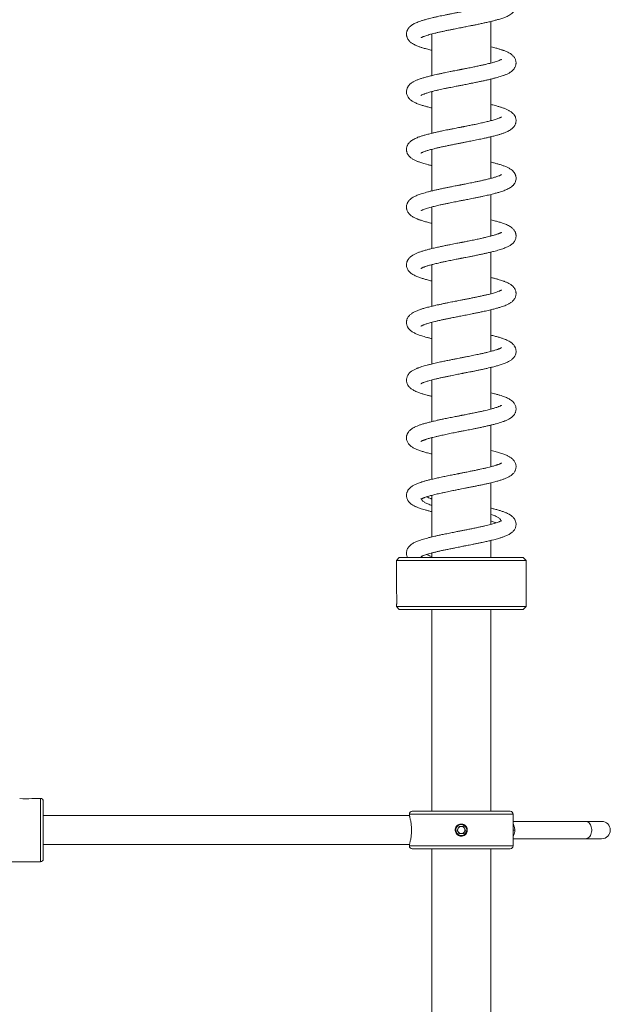
# Model space of a CAD drawing. Units: millimetres. Extents: x -629 to 924, y -1150 to 1353.
# Drawn here: x 414 to 619, y 69 to 410 of the extents above; entities that cross this region are included whole.
import ezdxf

# ---------------------------------------------------------------- set-up
doc = ezdxf.new("R2010")
doc.units = ezdxf.units.MM

msp = doc.modelspace()

# ---------------------------------------------------------------- linework, layer by layer
at = {"color": 7, "linetype": 'Continuous', "lineweight": 18}
for p, q in [((577.06, 395.38), (577.06, 409.81)), ((556.56, 405.38), (556.42, 405.42)), ((556.56, 405.46), (556.56, 391.03)), ((577.06, 395.46), (577.21, 395.42)), ((577.06, 375.38), (577.06, 389.81)), ((556.56, 385.38), (556.42, 385.42)), ((556.56, 385.46), (556.56, 371.03)), ((577.06, 375.46), (577.2, 375.42)), ((577.06, 355.38), (577.06, 369.81)), ((556.56, 365.38), (556.42, 365.42)), ((556.56, 365.46), (556.56, 351.03)), ((577.06, 335.38), (577.06, 349.81)), ((556.56, 345.38), (556.42, 345.42)), ((556.56, 345.46), (556.56, 331.03)), ((577.06, 335.46), (577.21, 335.42)), ((577.06, 315.38), (577.06, 329.81)), ((556.56, 325.38), (556.42, 325.42)), ((556.56, 325.46), (556.56, 311.03)), ((577.06, 315.46), (577.21, 315.42)), ((577.06, 295.38), (577.06, 309.81)), ((556.56, 305.38), (556.42, 305.42)), ((556.56, 305.46), (556.56, 291.02)), ((577.06, 295.46), (577.21, 295.42)), ((577.06, 275.38), (577.06, 289.81)), ((556.56, 285.38), (556.42, 285.42)), ((556.56, 285.46), (556.56, 271.03)), ((577.06, 255.38), (577.06, 269.81)), ((556.56, 265.38), (556.42, 265.42)), ((556.56, 265.46), (556.56, 251.03)), ((577.06, 255.46), (577.21, 255.42)), ((577.06, 235.38), (577.06, 249.81)), ((556.56, 245.38), (556.42, 245.42)), ((556.56, 245.46), (556.56, 231.03)), ((577.06, 223.88), (577.06, 229.81)), ((556.56, 225.46), (556.56, 223.88)), ((545.31, 223.88), (544.31, 222.88)), ((544.31, 222.88), (544.31, 212.07)), ((566.81, 222.88), (544.31, 222.88)), ((566.81, 223.88), (545.31, 223.88)), ((588.31, 223.88), (566.81, 223.88)), ((589.31, 222.88), (566.81, 222.88)), ((589.31, 222.88), (588.31, 223.88)), ((589.31, 206.88), (589.31, 222.88)), ((544.31, 206.88), (545.31, 205.88)), ((589.31, 206.88), (544.31, 206.88)), ((566.81, 205.88), (545.31, 205.88)), ((556.56, 205.88), (556.56, 135.88)), ((588.31, 205.88), (566.81, 205.88)), ((577.06, 135.88), (577.06, 205.88)), ((588.31, 205.88), (589.31, 206.88)), ((420.81, 140.38), (417.81, 140.38)), ((421.81, 119.38), (421.81, 139.38)), ((548.84, 134.38), (421.81, 134.38)), ((548.81, 134.88), (548.81, 134.48)), ((549.81, 135.88), (583.81, 135.88)), ((584.81, 123.88), (584.81, 134.88)), ((566.09, 130.63), (565.37, 129.38)), ((567.54, 130.63), (566.09, 130.63)), ((568.26, 129.38), (567.54, 130.63)), ((609.95, 132.38), (584.81, 132.38)), ((615.51, 132.38), (609.95, 132.38)), ((565.18, 128.43), (565.14, 128.48)), ((565.2, 128.38), (565.18, 128.43)), ((565.37, 129.38), (566.09, 128.13)), ((566.09, 128.13), (567.54, 128.13)), ((567.54, 128.13), (568.26, 129.38)), ((584.81, 129.38), (585.43, 129.38)), ((584.81, 126.38), (609.95, 126.38)), ((609.95, 126.38), (615.51, 126.38)), ((421.81, 124.38), (548.84, 124.38)), ((548.81, 124.29), (548.81, 123.88)), ((549.81, 122.88), (583.81, 122.88)), ((556.56, 122.88), (556.56, -336.19)), ((577.06, -128.92), (577.06, 122.88)), ((409.81, 118.38), (420.81, 118.38))]:
    msp.add_line(p, q, dxfattribs=at)
at = {"color": 8, "linetype": 'Continuous', "lineweight": 18}
for p, q in [((420.81, 118.38), (420.81, 140.38)), ((584.81, 134.88), (548.81, 134.88)), ((584.81, 123.88), (548.81, 123.88))]:
    msp.add_line(p, q, dxfattribs=at)
at = {"color": 8, "linetype": 'Continuous', "lineweight": 18, "flags": 128}
msp.add_lwpolyline([(609.95, 132.38), (610.26, 132.35), (610.57, 132.25), (610.87, 132.08), (611.14, 131.86), (611.39, 131.58), (611.61, 131.25), (611.79, 130.88), (611.92, 130.47), (612.02, 130.05), (612.06, 129.6), (612.06, 129.15), (612.02, 128.71), (611.92, 128.28), (611.79, 127.88), (611.61, 127.51), (611.39, 127.18), (611.14, 126.9), (610.87, 126.68), (610.57, 126.51), (610.26, 126.41), (609.95, 126.38), (609.95, 126.38)], dxfattribs=at)
at = {"color": 7, "linetype": 'Continuous', "lineweight": 18}
for centre, radius, start, end in [((415.72, 151.27), 11.09, 259.2306, 280.9111), ((420.81, 139.38), 1, 0, 90), ((549.81, 134.88), 1, 90, 180), ((583.81, 134.88), 1, 0, 90), ((566.81, 129.38), 1.9, 211.7467, 208.2533), ((566.81, 129.38), 1.25, 150, 210), ((566.81, 129.38), 1.25, 90, 150), ((566.81, 129.38), 1.25, 30, 90), ((566.81, 129.38), 1.25, 330, 30), ((615.51, 129.38), 3, 270, 90), ((566.81, 129.38), 1.25, 210, 270), ((566.81, 129.38), 1.25, 270, 330), ((549.81, 123.88), 1, 180, 270), ((583.81, 123.88), 1, 270, 0), ((420.81, 119.38), 1, 270, 0)]:
    msp.add_arc(centre, radius, start, end, dxfattribs=at)
for points, knots in [([(552.86, 404.17), (552.85, 404.16), (552.85, 404.16), (552.98, 404.24), (553.22, 404.36), (553.64, 404.54), (554.2, 404.75), (554.9, 404.98), (555.72, 405.23), (556.65, 405.48), (557.66, 405.74), (558.72, 405.99), (559.84, 406.25), (560.98, 406.49), (562.1, 406.73), (563.21, 406.95), (564.27, 407.17), (565.27, 407.37), (566.08, 407.53), (566.73, 407.65), (567.33, 407.77), (568.02, 407.9), (568.84, 408.07), (569.78, 408.25), (570.84, 408.46), (572.06, 408.71), (573.37, 408.98), (574.72, 409.27), (576.06, 409.57), (577.37, 409.88), (578.61, 410.2), (579.67, 410.49), (580.54, 410.76), (581.23, 410.99), (581.84, 411.21), (582.43, 411.45), (583.06, 411.74), (583.7, 412.09), (584.25, 412.48), (584.67, 412.85), (584.96, 413.15), (585.2, 413.47), (585.4, 413.8), (585.59, 414.18), (585.73, 414.62), (585.81, 415.09), (585.82, 415.52), (585.79, 415.91), (585.72, 416.23), (585.6, 416.63), (585.38, 417.1), (585.01, 417.64), (584.6, 418.06), (584.18, 418.41), (583.74, 418.71), (583.22, 419.01), (582.61, 419.31), (581.95, 419.58), (581.29, 419.83), (580.67, 420.04), (580.08, 420.22), (579.47, 420.4), (578.81, 420.59), (578.03, 420.79), (577.44, 420.94), (577.09, 421.02), (577.06, 421.03)], [0, 0, 0, 0, 0.007447, 0.018587, 0.035386, 0.053929, 0.073176, 0.093051, 0.113397, 0.134079, 0.154589, 0.174847, 0.194841, 0.214551, 0.23325, 0.250511, 0.268116, 0.283881, 0.29738, 0.305632, 0.31383, 0.325192, 0.337416, 0.351991, 0.368931, 0.386828, 0.410144, 0.432841, 0.454914, 0.480567, 0.505305, 0.528475, 0.548726, 0.56599, 0.580675, 0.596789, 0.615272, 0.63609, 0.658365, 0.669946, 0.681182, 0.691345, 0.700404, 0.709797, 0.719372, 0.730264, 0.740449, 0.748979, 0.755871, 0.762032, 0.7761, 0.792066, 0.808331, 0.821356, 0.837164, 0.85533, 0.872349, 0.89231, 0.909443, 0.924617, 0.937984, 0.950842, 0.965158, 0.980949, 0.998425, 1, 1, 1, 1]), ([(580.8, 416.69), (580.8, 416.69), (580.81, 416.7), (580.74, 416.66), (580.64, 416.6), (580.45, 416.5), (580.13, 416.36), (579.71, 416.19), (579.14, 415.99), (578.39, 415.75), (577.4, 415.46), (576.25, 415.16), (575.13, 414.9), (574.08, 414.66), (572.95, 414.41), (571.72, 414.15), (570.4, 413.88), (569.24, 413.65), (568.32, 413.47), (567.71, 413.34), (567.18, 413.24), (566.75, 413.16), (566.41, 413.09), (566.13, 413.03), (565.8, 412.97), (565.37, 412.89), (564.81, 412.78), (564.14, 412.64), (563.26, 412.47), (562.23, 412.26), (561.1, 412.03), (560.04, 411.81), (558.95, 411.58), (557.85, 411.33), (556.78, 411.08), (555.67, 410.81), (554.53, 410.51), (553.39, 410.18), (552.37, 409.84), (551.54, 409.53), (550.81, 409.21), (550.23, 408.91), (549.74, 408.61), (549.36, 408.34), (549.04, 408.07), (548.72, 407.74), (548.45, 407.4), (548.27, 407.1), (548.13, 406.84), (548.01, 406.56), (547.9, 406.2), (547.83, 405.81), (547.81, 405.45), (547.82, 405.13), (547.86, 404.85), (547.92, 404.57), (548, 404.32), (548.11, 404.02), (548.32, 403.63), (548.63, 403.18), (549.03, 402.77), (549.45, 402.42), (549.96, 402.08), (550.52, 401.77), (551.14, 401.48), (551.71, 401.25), (552.2, 401.06), (552.66, 400.9), (553.13, 400.75), (553.68, 400.58), (554.38, 400.37), (555.13, 400.17), (555.87, 399.98), (556.34, 399.86), (556.56, 399.81)], [0, 0, 0, 0, 0.004362, 0.012846, 0.021528, 0.034957, 0.048529, 0.066198, 0.083419, 0.100688, 0.126807, 0.153634, 0.172056, 0.190901, 0.210441, 0.230861, 0.25217, 0.274377, 0.285478, 0.295087, 0.303054, 0.310046, 0.314946, 0.318374, 0.323252, 0.329954, 0.338486, 0.348855, 0.361069, 0.379602, 0.397766, 0.415161, 0.431781, 0.452727, 0.472283, 0.490525, 0.516673, 0.541611, 0.565994, 0.590886, 0.608843, 0.627848, 0.646163, 0.65673, 0.667739, 0.67962, 0.691247, 0.70028, 0.705883, 0.712203, 0.720134, 0.729323, 0.737561, 0.744486, 0.751329, 0.756435, 0.761893, 0.769365, 0.778892, 0.793127, 0.807403, 0.822263, 0.83921, 0.859651, 0.877686, 0.893019, 0.905919, 0.917191, 0.926949, 0.940435, 0.955643, 0.972939, 0.987466, 1, 1, 1, 1]), ([(552.84, 384.16), (552.84, 384.15), (552.84, 384.15), (552.92, 384.21), (553.13, 384.31), (553.44, 384.46), (553.87, 384.63), (554.34, 384.8), (554.87, 384.97), (555.48, 385.16), (556.18, 385.36), (557.01, 385.58), (557.98, 385.82), (558.99, 386.06), (560.03, 386.29), (561.06, 386.51), (562.14, 386.74), (563.2, 386.95), (564.16, 387.15), (565, 387.31), (565.7, 387.45), (566.35, 387.58), (566.99, 387.7), (567.72, 387.85), (568.54, 388.01), (569.5, 388.2), (570.6, 388.41), (571.82, 388.66), (573.12, 388.93), (574.41, 389.2), (575.65, 389.47), (576.82, 389.75), (577.91, 390.02), (578.94, 390.29), (579.85, 390.55), (580.64, 390.79), (581.22, 390.99), (581.66, 391.15), (582.03, 391.29), (582.47, 391.47), (582.93, 391.69), (583.39, 391.92), (583.77, 392.15), (584.1, 392.38), (584.38, 392.59), (584.62, 392.8), (584.83, 393.01), (585.03, 393.24), (585.23, 393.51), (585.43, 393.85), (585.61, 394.25), (585.74, 394.67), (585.8, 395.06), (585.82, 395.42), (585.8, 395.79), (585.74, 396.19), (585.59, 396.65), (585.37, 397.1), (585.12, 397.48), (584.86, 397.8), (584.52, 398.14), (584.08, 398.49), (583.56, 398.82), (583.04, 399.1), (582.47, 399.37), (581.93, 399.59), (581.43, 399.78), (580.95, 399.94), (580.47, 400.1), (579.96, 400.26), (579.4, 400.42), (578.77, 400.6), (578.04, 400.79), (577.46, 400.93), (577.12, 401.02), (577.06, 401.03)], [0, 0, 0, 0, 0.005738, 0.019597, 0.034835, 0.053528, 0.069691, 0.084499, 0.098718, 0.113745, 0.129866, 0.147266, 0.166283, 0.186933, 0.203502, 0.220999, 0.239365, 0.256597, 0.271729, 0.284746, 0.295631, 0.304375, 0.314514, 0.325249, 0.337615, 0.352304, 0.369332, 0.388716, 0.410135, 0.431639, 0.452921, 0.473985, 0.494835, 0.515414, 0.536333, 0.554197, 0.570021, 0.579195, 0.588411, 0.599971, 0.614754, 0.628156, 0.641506, 0.653066, 0.662814, 0.670985, 0.678493, 0.686733, 0.694356, 0.703088, 0.713116, 0.722462, 0.732023, 0.739367, 0.746875, 0.756998, 0.767109, 0.778276, 0.7886, 0.798707, 0.809224, 0.825102, 0.842446, 0.861082, 0.878237, 0.893257, 0.906287, 0.917627, 0.928971, 0.940556, 0.953041, 0.966423, 0.980755, 0.997192, 1, 1, 1, 1]), ([(580.81, 396.7), (580.81, 396.7), (580.82, 396.71), (580.77, 396.67), (580.63, 396.59), (580.34, 396.45), (579.93, 396.28), (579.36, 396.06), (578.58, 395.8), (577.64, 395.53), (576.69, 395.28), (575.77, 395.05), (574.73, 394.8), (573.55, 394.54), (572.24, 394.26), (570.99, 394), (569.9, 393.78), (569.06, 393.61), (568.33, 393.47), (567.73, 393.35), (567.27, 393.26), (566.92, 393.19), (566.61, 393.13), (566.23, 393.06), (565.71, 392.95), (564.97, 392.81), (564.04, 392.62), (562.98, 392.42), (561.95, 392.21), (560.87, 391.99), (559.75, 391.75), (558.61, 391.5), (557.39, 391.23), (556.09, 390.92), (554.77, 390.57), (553.57, 390.23), (552.67, 389.94), (551.99, 389.7), (551.5, 389.51), (551.02, 389.31), (550.58, 389.1), (550.16, 388.87), (549.77, 388.63), (549.34, 388.33), (548.93, 387.97), (548.63, 387.63), (548.43, 387.37), (548.29, 387.15), (548.2, 386.98), (548.11, 386.8), (547.99, 386.51), (547.86, 386.06), (547.79, 385.46), (547.84, 384.84), (548.01, 384.26), (548.23, 383.78), (548.46, 383.43), (548.66, 383.17), (548.89, 382.92), (549.19, 382.64), (549.56, 382.34), (549.99, 382.07), (550.46, 381.81), (551, 381.54), (551.63, 381.28), (552.28, 381.03), (552.93, 380.81), (553.54, 380.62), (554.1, 380.46), (554.64, 380.3), (555.23, 380.14), (555.88, 379.98), (556.34, 379.86), (556.56, 379.81)], [0, 0, 0, 0, 0.000242, 0.012442, 0.025873, 0.044633, 0.061811, 0.077917, 0.102007, 0.127004, 0.14442, 0.162545, 0.181959, 0.202749, 0.22493, 0.248513, 0.263273, 0.276712, 0.288058, 0.297301, 0.30443, 0.309441, 0.31315, 0.31882, 0.326791, 0.337072, 0.353095, 0.369898, 0.386165, 0.401894, 0.422025, 0.441194, 0.459644, 0.486689, 0.512999, 0.538881, 0.564666, 0.57766, 0.59089, 0.604376, 0.61797, 0.631175, 0.643972, 0.657558, 0.673548, 0.683976, 0.692581, 0.699342, 0.704258, 0.707846, 0.71282, 0.723416, 0.737245, 0.752206, 0.766235, 0.77781, 0.786448, 0.79339, 0.802405, 0.813682, 0.826846, 0.840982, 0.856003, 0.873392, 0.890809, 0.908286, 0.924712, 0.938827, 0.95067, 0.96125, 0.973956, 0.987078, 1, 1, 1, 1]), ([(552.83, 364.15), (552.83, 364.14), (552.82, 364.14), (552.91, 364.19), (553.06, 364.28), (553.33, 364.41), (553.74, 364.58), (554.35, 364.8), (555.23, 365.09), (556.32, 365.4), (557.41, 365.68), (558.48, 365.94), (559.65, 366.21), (560.9, 366.48), (562.17, 366.74), (563.46, 367.01), (564.76, 367.26), (566.01, 367.51), (567, 367.71), (567.73, 367.85), (568.3, 367.96), (568.95, 368.09), (569.73, 368.24), (570.64, 368.42), (571.62, 368.62), (572.63, 368.83), (573.58, 369.02), (574.63, 369.25), (575.72, 369.49), (576.81, 369.75), (577.72, 369.97), (578.48, 370.17), (579.13, 370.34), (579.7, 370.5), (580.19, 370.65), (580.65, 370.8), (581.1, 370.95), (581.57, 371.11), (582.07, 371.3), (582.64, 371.55), (583.27, 371.85), (583.84, 372.19), (584.37, 372.57), (584.79, 372.96), (585.14, 373.37), (585.38, 373.75), (585.55, 374.1), (585.65, 374.37), (585.73, 374.66), (585.8, 375), (585.82, 375.37), (585.81, 375.76), (585.74, 376.15), (585.64, 376.51), (585.52, 376.8), (585.39, 377.05), (585.24, 377.3), (585.03, 377.6), (584.76, 377.9), (584.43, 378.21), (584.07, 378.49), (583.68, 378.75), (583.26, 378.98), (582.69, 379.27), (581.92, 379.6), (580.93, 379.95), (579.86, 380.29), (578.82, 380.58), (577.88, 380.83), (577.32, 380.97), (577.06, 381.03)], [0, 0, 0, 0, 0.0061215, 0.0177841, 0.0293084, 0.0447836, 0.0611725, 0.0783368, 0.1050116, 0.1329856, 0.1526318, 0.173085, 0.1943515, 0.2162057, 0.2372616, 0.25727, 0.2784185, 0.298169, 0.3153363, 0.3240086, 0.3317935, 0.3414832, 0.3540137, 0.3678834, 0.3840944, 0.4005988, 0.4161879, 0.430855, 0.4532303, 0.4730051, 0.49016, 0.5050512, 0.5186226, 0.5309124, 0.541912, 0.5519695, 0.5634235, 0.574712, 0.5876739, 0.6034531, 0.622264, 0.6429965, 0.6613719, 0.6776726, 0.6892053, 0.7002847, 0.709358, 0.7163745, 0.7214184, 0.7284966, 0.7381444, 0.7460688, 0.7551765, 0.7632261, 0.7696916, 0.7751273, 0.7824227, 0.7919103, 0.8028631, 0.8130327, 0.8265926, 0.8396846, 0.853027, 0.8665754, 0.8930889, 0.918623, 0.9431049, 0.9682333, 0.9856581, 1, 1, 1, 1]), ([(580.8, 376.69), (580.8, 376.69), (580.79, 376.69), (580.68, 376.62), (580.5, 376.53), (580.2, 376.39), (579.8, 376.22), (579.27, 376.03), (578.62, 375.82), (577.73, 375.55), (576.54, 375.24), (575.04, 374.87), (573.39, 374.5), (571.98, 374.2), (570.89, 373.98), (570.15, 373.83), (569.4, 373.68), (568.71, 373.54), (568.15, 373.43), (567.74, 373.35), (567.46, 373.29), (567.18, 373.24), (566.83, 373.17), (566.37, 373.08), (565.75, 372.96), (564.93, 372.8), (563.93, 372.6), (562.85, 372.39), (561.76, 372.17), (560.55, 371.92), (559.25, 371.64), (557.95, 371.36), (556.85, 371.1), (555.94, 370.88), (555.18, 370.68), (554.53, 370.5), (553.95, 370.34), (553.42, 370.18), (552.91, 370.02), (552.37, 369.84), (551.77, 369.62), (551.12, 369.35), (550.47, 369.04), (549.87, 368.7), (549.34, 368.33), (548.91, 367.95), (548.58, 367.58), (548.33, 367.21), (548.12, 366.84), (547.95, 366.4), (547.85, 365.97), (547.81, 365.58), (547.81, 365.22), (547.85, 364.87), (547.94, 364.47), (548.09, 364.06), (548.29, 363.68), (548.5, 363.38), (548.7, 363.12), (548.93, 362.87), (549.22, 362.61), (549.55, 362.35), (549.97, 362.08), (550.44, 361.81), (550.94, 361.57), (551.39, 361.37), (551.79, 361.22), (552.23, 361.05), (552.78, 360.86), (553.48, 360.64), (554.32, 360.39), (555.3, 360.12), (556.06, 359.93), (556.51, 359.82), (556.56, 359.81)], [0, 0, 0, 0, 0.010472, 0.021449, 0.035339, 0.04908, 0.06463, 0.081747, 0.099628, 0.118239, 0.147043, 0.176077, 0.2053, 0.234683, 0.246481, 0.2583, 0.270139, 0.281491, 0.29057, 0.296276, 0.300285, 0.30384, 0.309126, 0.316188, 0.325031, 0.338002, 0.353561, 0.371317, 0.388628, 0.405007, 0.43021, 0.452778, 0.472684, 0.489908, 0.504558, 0.518021, 0.530679, 0.542526, 0.553711, 0.566705, 0.5824, 0.600396, 0.620563, 0.641337, 0.660305, 0.673798, 0.687545, 0.696884, 0.706408, 0.715591, 0.726966, 0.735593, 0.742402, 0.751015, 0.759619, 0.76973, 0.779323, 0.787438, 0.795099, 0.804313, 0.814277, 0.826214, 0.840497, 0.856913, 0.871822, 0.884327, 0.894554, 0.904229, 0.919333, 0.9359, 0.954721, 0.975574, 0.996758, 1, 1, 1, 1]), ([(552.85, 344.16), (552.85, 344.16), (552.85, 344.16), (552.97, 344.23), (553.19, 344.34), (553.57, 344.51), (554.08, 344.71), (554.73, 344.93), (555.5, 345.17), (556.51, 345.45), (557.81, 345.78), (559.26, 346.12), (560.61, 346.41), (561.78, 346.66), (562.92, 346.9), (563.98, 347.11), (564.96, 347.3), (565.78, 347.47), (566.45, 347.6), (567, 347.71), (567.6, 347.82), (568.29, 347.96), (569.11, 348.12), (570.02, 348.3), (571.06, 348.51), (572.2, 348.74), (573.34, 348.97), (574.43, 349.2), (575.38, 349.42), (576.3, 349.62), (577.14, 349.83), (577.93, 350.02), (578.61, 350.2), (579.22, 350.37), (579.84, 350.54), (580.5, 350.75), (581.22, 350.99), (581.96, 351.26), (582.69, 351.56), (583.35, 351.9), (583.92, 352.24), (584.37, 352.58), (584.68, 352.86), (584.87, 353.06), (585.03, 353.25), (585.19, 353.46), (585.38, 353.76), (585.6, 354.2), (585.77, 354.76), (585.84, 355.39), (585.79, 355.94), (585.68, 356.37), (585.59, 356.65), (585.49, 356.86), (585.4, 357.03), (585.3, 357.22), (585.08, 357.54), (584.71, 357.97), (584.17, 358.42), (583.69, 358.74), (583.22, 359.01), (582.73, 359.25), (582.2, 359.48), (581.5, 359.75), (580.62, 360.06), (579.48, 360.4), (578.3, 360.72), (577.46, 360.93), (577.06, 361.03)], [0, 0, 0, 0, 0.008329, 0.019277, 0.034827, 0.051781, 0.070024, 0.089491, 0.109253, 0.128904, 0.158574, 0.188684, 0.209002, 0.229015, 0.247482, 0.264323, 0.279525, 0.293073, 0.302756, 0.310514, 0.318669, 0.330468, 0.342323, 0.356463, 0.372903, 0.391142, 0.410833, 0.428966, 0.445528, 0.460509, 0.478, 0.492701, 0.506144, 0.518993, 0.531568, 0.546399, 0.564071, 0.583886, 0.604251, 0.625176, 0.645317, 0.662637, 0.671517, 0.679137, 0.685481, 0.690889, 0.697785, 0.709042, 0.722841, 0.737733, 0.751899, 0.759666, 0.765851, 0.770309, 0.774108, 0.779775, 0.787413, 0.805052, 0.82385, 0.839085, 0.853856, 0.869184, 0.884707, 0.899891, 0.925804, 0.951643, 0.977671, 1, 1, 1, 1]), ([(580.81, 356.7), (580.81, 356.7), (580.82, 356.7), (580.77, 356.67), (580.67, 356.62), (580.44, 356.49), (580.05, 356.32), (579.48, 356.1), (578.67, 355.83), (577.57, 355.51), (576.3, 355.18), (575.01, 354.87), (573.76, 354.59), (572.59, 354.33), (571.47, 354.1), (570.43, 353.88), (569.49, 353.7), (568.59, 353.52), (567.79, 353.36), (567.2, 353.24), (566.8, 353.17), (566.52, 353.11), (566.25, 353.06), (565.91, 352.99), (565.37, 352.89), (564.61, 352.74), (563.61, 352.54), (562.49, 352.32), (561.24, 352.06), (559.96, 351.8), (558.68, 351.52), (557.46, 351.24), (556.31, 350.97), (555.23, 350.7), (554.25, 350.43), (553.36, 350.16), (552.55, 349.9), (551.83, 349.64), (551.19, 349.38), (550.61, 349.11), (550.08, 348.83), (549.58, 348.51), (549.11, 348.14), (548.68, 347.7), (548.4, 347.32), (548.2, 346.99), (548.05, 346.68), (547.91, 346.26), (547.82, 345.78), (547.81, 345.35), (547.84, 344.99), (547.89, 344.7), (547.97, 344.4), (548.09, 344.07), (548.31, 343.63), (548.65, 343.16), (549.05, 342.76), (549.46, 342.42), (549.92, 342.11), (550.42, 341.82), (550.95, 341.57), (551.43, 341.36), (551.85, 341.19), (552.31, 341.02), (552.83, 340.85), (553.45, 340.65), (554.07, 340.46), (554.74, 340.28), (555.46, 340.08), (556.07, 339.93), (556.47, 339.83), (556.56, 339.81)], [0, 0, 0, 0, 0.002505, 0.010948, 0.01959, 0.037483, 0.055336, 0.072687, 0.098444, 0.124482, 0.151228, 0.178933, 0.198016, 0.21794, 0.238747, 0.253232, 0.268122, 0.283066, 0.295555, 0.30508, 0.310477, 0.31404, 0.317695, 0.322952, 0.329814, 0.34233, 0.358113, 0.376585, 0.394717, 0.417694, 0.439295, 0.459513, 0.481939, 0.503099, 0.523481, 0.543124, 0.563391, 0.581309, 0.599229, 0.616618, 0.633405, 0.64954, 0.666786, 0.681684, 0.69567, 0.70319, 0.710082, 0.71873, 0.730666, 0.740577, 0.748527, 0.75456, 0.759374, 0.767938, 0.779783, 0.794206, 0.808512, 0.822814, 0.839032, 0.856578, 0.872228, 0.88557, 0.896674, 0.906245, 0.921669, 0.935119, 0.950435, 0.963646, 0.978229, 0.994511, 1, 1, 1, 1]), ([(577.06, 355.46), (577.1, 355.45), (577.15, 355.44), (577.2, 355.42), (577.21, 355.42)], [0, 0, 0, 0, 0.726149, 1, 1, 1, 1]), ([(552.82, 324.15), (552.82, 324.14), (552.81, 324.13), (552.89, 324.19), (553.07, 324.29), (553.42, 324.45), (553.95, 324.66), (554.72, 324.93), (555.76, 325.24), (556.99, 325.58), (558.24, 325.88), (559.45, 326.16), (560.59, 326.41), (561.68, 326.64), (562.71, 326.85), (563.63, 327.04), (564.55, 327.22), (565.38, 327.39), (566.02, 327.51), (566.46, 327.6), (566.75, 327.66), (567.01, 327.71), (567.32, 327.77), (567.81, 327.86), (568.52, 328), (569.48, 328.19), (570.58, 328.41), (571.84, 328.66), (573.15, 328.93), (574.46, 329.21), (575.71, 329.49), (576.89, 329.76), (578.01, 330.04), (579.01, 330.31), (579.94, 330.57), (580.79, 330.84), (581.56, 331.11), (582.23, 331.37), (582.81, 331.63), (583.32, 331.88), (583.8, 332.16), (584.25, 332.48), (584.69, 332.86), (585.06, 333.26), (585.38, 333.74), (585.62, 334.25), (585.76, 334.75), (585.82, 335.18), (585.82, 335.53), (585.79, 335.83), (585.75, 336.07), (585.7, 336.31), (585.62, 336.55), (585.5, 336.86), (585.31, 337.21), (585.04, 337.58), (584.7, 337.97), (584.31, 338.31), (583.81, 338.67), (583.21, 339.02), (582.51, 339.35), (581.8, 339.64), (581.16, 339.87), (580.55, 340.07), (579.97, 340.25), (579.36, 340.43), (578.72, 340.61), (577.97, 340.8), (577.42, 340.95), (577.09, 341.02), (577.06, 341.03)], [0, 0, 0, 0, 0.002463, 0.015157, 0.032824, 0.050627, 0.067949, 0.093529, 0.119386, 0.14588, 0.173328, 0.192196, 0.21186, 0.232399, 0.246699, 0.261401, 0.276451, 0.289685, 0.299984, 0.306006, 0.310203, 0.313415, 0.318066, 0.324309, 0.335921, 0.350771, 0.368723, 0.386968, 0.410107, 0.431881, 0.45228, 0.474931, 0.496118, 0.516527, 0.536162, 0.556649, 0.575654, 0.594686, 0.611363, 0.626472, 0.641813, 0.658154, 0.672163, 0.687028, 0.700682, 0.714108, 0.724132, 0.733768, 0.741654, 0.748232, 0.753489, 0.757425, 0.763092, 0.770858, 0.780761, 0.792173, 0.802555, 0.818244, 0.835757, 0.855301, 0.877544, 0.8969, 0.913263, 0.926868, 0.94098, 0.953698, 0.967281, 0.981884, 0.998743, 1, 1, 1, 1]), ([(580.8, 336.69), (580.8, 336.69), (580.79, 336.68), (580.65, 336.6), (580.43, 336.49), (580.15, 336.37), (579.84, 336.24), (579.51, 336.12), (579.12, 335.98), (578.53, 335.79), (577.65, 335.53), (576.56, 335.24), (575.45, 334.97), (574.35, 334.72), (573.29, 334.48), (572.32, 334.27), (571.46, 334.09), (570.55, 333.91), (569.67, 333.73), (568.85, 333.57), (568.17, 333.43), (567.61, 333.32), (567.19, 333.24), (566.86, 333.18), (566.5, 333.11), (565.97, 333), (565.19, 332.85), (564.24, 332.66), (563.08, 332.44), (561.84, 332.19), (560.57, 331.92), (559.19, 331.63), (557.75, 331.31), (556.27, 330.96), (554.93, 330.62), (553.72, 330.28), (552.62, 329.93), (551.6, 329.56), (550.69, 329.16), (550.01, 328.79), (549.48, 328.43), (549.09, 328.11), (548.73, 327.76), (548.47, 327.42), (548.3, 327.16), (548.19, 326.97), (548.1, 326.78), (548.01, 326.55), (547.91, 326.24), (547.83, 325.86), (547.8, 325.37), (547.85, 324.81), (548.01, 324.25), (548.22, 323.81), (548.41, 323.5), (548.58, 323.27), (548.75, 323.07), (548.95, 322.86), (549.2, 322.63), (549.54, 322.36), (549.98, 322.07), (550.52, 321.77), (551.13, 321.48), (551.76, 321.22), (552.38, 321), (552.99, 320.79), (553.58, 320.61), (554.16, 320.44), (554.77, 320.27), (555.44, 320.09), (556.04, 319.94), (556.43, 319.84), (556.56, 319.81)], [0, 0, 0, 0, 0.010569, 0.025019, 0.040364, 0.053763, 0.065065, 0.076094, 0.087605, 0.099575, 0.124471, 0.150588, 0.169194, 0.189232, 0.210713, 0.224303, 0.238421, 0.253067, 0.267688, 0.280405, 0.291055, 0.299629, 0.306118, 0.310516, 0.314567, 0.322868, 0.334816, 0.350383, 0.366985, 0.388371, 0.408902, 0.428573, 0.456661, 0.483814, 0.510117, 0.535949, 0.561674, 0.587841, 0.614811, 0.640763, 0.651849, 0.664972, 0.679223, 0.690907, 0.699607, 0.704569, 0.708194, 0.713329, 0.720162, 0.728527, 0.738225, 0.753169, 0.767024, 0.776955, 0.784778, 0.790662, 0.797185, 0.80496, 0.81397, 0.824377, 0.840838, 0.859497, 0.87754, 0.894751, 0.911142, 0.925932, 0.938835, 0.951687, 0.964503, 0.978099, 0.992713, 1, 1, 1, 1]), ([(552.83, 304.15), (552.83, 304.15), (552.84, 304.15), (552.93, 304.21), (553.1, 304.3), (553.3, 304.39), (553.5, 304.48), (553.77, 304.59), (554.12, 304.72), (554.61, 304.89), (555.18, 305.07), (555.89, 305.28), (556.72, 305.5), (557.67, 305.74), (558.75, 306), (559.92, 306.26), (561.13, 306.53), (562.29, 306.77), (563.39, 306.99), (564.35, 307.18), (565.15, 307.34), (565.9, 307.49), (566.69, 307.64), (567.57, 307.82), (568.53, 308), (569.54, 308.2), (570.64, 308.42), (571.83, 308.66), (573.1, 308.92), (574.56, 309.23), (576.17, 309.59), (577.73, 309.97), (579.05, 310.32), (580.13, 310.63), (581.08, 310.93), (581.89, 311.23), (582.54, 311.5), (583.06, 311.75), (583.48, 311.98), (583.88, 312.22), (584.24, 312.48), (584.62, 312.79), (585.03, 313.22), (585.36, 313.7), (585.6, 314.21), (585.75, 314.7), (585.82, 315.19), (585.82, 315.64), (585.76, 316.06), (585.65, 316.48), (585.48, 316.89), (585.29, 317.23), (585.11, 317.49), (584.92, 317.73), (584.68, 317.99), (584.35, 318.27), (583.98, 318.56), (583.52, 318.84), (583.02, 319.11), (582.52, 319.34), (582.07, 319.53), (581.61, 319.71), (581.05, 319.91), (580.35, 320.14), (579.51, 320.39), (578.52, 320.66), (577.69, 320.88), (577.18, 321), (577.06, 321.03)], [0, 0, 0, 0, 0.007464, 0.019775, 0.033441, 0.045339, 0.055079, 0.062624, 0.077652, 0.090972, 0.10576, 0.122574, 0.141495, 0.159586, 0.180041, 0.202884, 0.221601, 0.241597, 0.259719, 0.274351, 0.286769, 0.29707, 0.30905, 0.322755, 0.337672, 0.353197, 0.369332, 0.388936, 0.409392, 0.430296, 0.461549, 0.492701, 0.517573, 0.541756, 0.564223, 0.585034, 0.604906, 0.618663, 0.632031, 0.644978, 0.657516, 0.670378, 0.685662, 0.701002, 0.712693, 0.723616, 0.734105, 0.744627, 0.753146, 0.763118, 0.773427, 0.78204, 0.788818, 0.795192, 0.805446, 0.816679, 0.830016, 0.845656, 0.862339, 0.876705, 0.888644, 0.899578, 0.914616, 0.931207, 0.950393, 0.97195, 0.993712, 1, 1, 1, 1]), ([(580.81, 316.7), (580.8, 316.69), (580.78, 316.68), (580.65, 316.6), (580.47, 316.51), (580.2, 316.39), (579.81, 316.23), (579.29, 316.04), (578.67, 315.83), (577.95, 315.62), (577.14, 315.39), (576.22, 315.16), (575.18, 314.91), (574.03, 314.64), (572.78, 314.37), (571.5, 314.1), (570.24, 313.85), (568.96, 313.59), (567.72, 313.35), (566.56, 313.12), (565.67, 312.94), (564.95, 312.8), (564.29, 312.67), (563.46, 312.51), (562.42, 312.3), (561.27, 312.07), (560.08, 311.82), (559, 311.59), (557.94, 311.35), (556.91, 311.12), (555.95, 310.88), (555.13, 310.67), (554.43, 310.48), (553.81, 310.3), (553.27, 310.13), (552.77, 309.97), (552.26, 309.8), (551.73, 309.6), (551.17, 309.37), (550.61, 309.11), (550.08, 308.83), (549.6, 308.52), (549.19, 308.2), (548.8, 307.84), (548.43, 307.39), (548.19, 306.97), (548.04, 306.65), (547.95, 306.38), (547.88, 306.11), (547.84, 305.84), (547.81, 305.52), (547.82, 305.16), (547.87, 304.74), (548, 304.31), (548.15, 303.94), (548.39, 303.51), (548.76, 303.03), (549.28, 302.55), (549.78, 302.19), (550.28, 301.9), (550.8, 301.63), (551.44, 301.35), (552.19, 301.06), (553.05, 300.77), (553.94, 300.5), (554.89, 300.23), (555.77, 300), (556.35, 299.86), (556.56, 299.81)], [0, 0, 0, 0, 0.012651, 0.025037, 0.036243, 0.047575, 0.063823, 0.080851, 0.098102, 0.115557, 0.133527, 0.152474, 0.172408, 0.193337, 0.215191, 0.236551, 0.25686, 0.276105, 0.29638, 0.314524, 0.329569, 0.337463, 0.3476, 0.360448, 0.376025, 0.396257, 0.415662, 0.433797, 0.450653, 0.471121, 0.489284, 0.505295, 0.52, 0.533508, 0.54581, 0.557048, 0.569614, 0.584381, 0.59884, 0.615033, 0.632713, 0.649193, 0.663834, 0.677295, 0.692741, 0.703146, 0.711546, 0.717965, 0.722895, 0.729293, 0.736051, 0.744098, 0.753865, 0.763628, 0.772059, 0.779912, 0.79858, 0.817792, 0.834254, 0.850092, 0.866147, 0.883327, 0.905751, 0.927283, 0.947062, 0.967091, 0.987899, 1, 1, 1, 1]), ([(552.84, 284.16), (552.84, 284.16), (552.84, 284.15), (553.01, 284.25), (553.27, 284.38), (553.64, 284.54), (554.09, 284.71), (554.64, 284.9), (555.27, 285.1), (555.95, 285.29), (556.7, 285.5), (557.58, 285.72), (558.6, 285.96), (559.75, 286.23), (560.92, 286.48), (562.08, 286.72), (563.19, 286.95), (564.24, 287.16), (565.2, 287.35), (566.06, 287.52), (566.71, 287.65), (567.19, 287.74), (567.57, 287.82), (568.02, 287.91), (568.59, 288.02), (569.34, 288.16), (570.3, 288.35), (571.45, 288.58), (572.64, 288.83), (573.89, 289.09), (575.11, 289.35), (576.26, 289.62), (577.24, 289.85), (578.06, 290.05), (578.76, 290.24), (579.39, 290.42), (580, 290.59), (580.65, 290.8), (581.36, 291.03), (582.11, 291.32), (582.89, 291.66), (583.55, 292.01), (584.07, 292.35), (584.46, 292.66), (584.78, 292.96), (585.04, 293.25), (585.28, 293.58), (585.51, 294), (585.71, 294.52), (585.81, 295.06), (585.83, 295.55), (585.77, 296.02), (585.67, 296.44), (585.54, 296.76), (585.42, 297), (585.29, 297.22), (585.11, 297.49), (584.87, 297.78), (584.58, 298.07), (584.27, 298.33), (583.99, 298.54), (583.59, 298.8), (583.04, 299.11), (582.23, 299.48), (581.28, 299.83), (580.23, 300.18), (579.05, 300.52), (578, 300.8), (577.3, 300.97), (577.06, 301.03)], [0, 0, 0, 0, 0.010863, 0.028208, 0.044074, 0.058833, 0.07395, 0.09131, 0.106289, 0.122769, 0.139285, 0.155521, 0.176716, 0.197378, 0.21749, 0.236809, 0.254707, 0.271137, 0.286085, 0.299537, 0.310843, 0.316322, 0.321541, 0.328433, 0.33711, 0.347577, 0.36319, 0.381631, 0.401605, 0.420332, 0.443204, 0.463662, 0.481682, 0.497283, 0.511469, 0.524693, 0.537278, 0.551925, 0.569281, 0.58918, 0.611204, 0.635315, 0.651853, 0.665591, 0.677103, 0.686932, 0.695768, 0.706183, 0.718223, 0.732015, 0.742147, 0.753049, 0.762287, 0.769217, 0.774273, 0.780821, 0.78937, 0.799904, 0.811261, 0.821425, 0.830368, 0.838119, 0.859681, 0.884184, 0.909603, 0.935207, 0.960936, 0.986934, 1, 1, 1, 1]), ([(580.8, 296.69), (580.79, 296.68), (580.77, 296.67), (580.6, 296.58), (580.4, 296.48), (580.17, 296.37), (579.92, 296.27), (579.61, 296.15), (579.24, 296.02), (578.77, 295.87), (578.24, 295.7), (577.61, 295.52), (576.86, 295.32), (575.97, 295.1), (574.9, 294.84), (573.66, 294.56), (572.41, 294.29), (571.23, 294.05), (570.25, 293.85), (569.36, 293.67), (568.6, 293.52), (567.98, 293.4), (567.5, 293.3), (567.08, 293.22), (566.65, 293.14), (565.99, 293.01), (565.08, 292.83), (563.87, 292.59), (562.52, 292.32), (561.07, 292.03), (559.45, 291.69), (557.73, 291.31), (556.19, 290.94), (554.95, 290.62), (554, 290.36), (553.27, 290.13), (552.72, 289.95), (552.3, 289.81), (551.92, 289.67), (551.54, 289.52), (551.12, 289.35), (550.66, 289.13), (550.19, 288.89), (549.76, 288.63), (549.41, 288.38), (549.12, 288.14), (548.88, 287.91), (548.67, 287.68), (548.47, 287.42), (548.25, 287.09), (548.06, 286.69), (547.92, 286.28), (547.84, 285.89), (547.81, 285.56), (547.81, 285.26), (547.84, 284.9), (547.94, 284.46), (548.16, 283.9), (548.49, 283.36), (548.89, 282.91), (549.28, 282.56), (549.66, 282.28), (550.14, 281.98), (550.7, 281.68), (551.39, 281.37), (552.14, 281.08), (553, 280.79), (553.95, 280.5), (554.97, 280.21), (555.83, 279.99), (556.38, 279.85), (556.56, 279.81)], [0, 0, 0, 0, 0.013466, 0.027548, 0.040781, 0.052464, 0.062532, 0.071255, 0.084932, 0.097645, 0.110646, 0.125144, 0.141192, 0.15917, 0.17918, 0.201238, 0.225358, 0.242656, 0.25873, 0.272655, 0.284416, 0.294001, 0.301286, 0.306927, 0.313358, 0.320927, 0.337053, 0.355585, 0.376537, 0.39993, 0.424826, 0.456308, 0.488223, 0.509757, 0.530571, 0.549001, 0.560021, 0.570253, 0.580236, 0.590043, 0.601294, 0.614484, 0.629782, 0.64447, 0.657157, 0.666933, 0.675595, 0.683725, 0.69133, 0.700325, 0.709834, 0.720319, 0.729255, 0.736491, 0.742528, 0.749091, 0.760276, 0.772926, 0.788479, 0.803538, 0.817057, 0.830446, 0.844505, 0.86424, 0.884129, 0.903914, 0.925074, 0.948328, 0.969019, 0.989833, 1, 1, 1, 1]), ([(552.84, 264.16), (552.84, 264.15), (552.83, 264.15), (552.92, 264.2), (553.06, 264.28), (553.27, 264.38), (553.54, 264.5), (553.89, 264.63), (554.25, 264.76), (554.64, 264.9), (555.09, 265.04), (555.64, 265.2), (556.26, 265.38), (557, 265.57), (557.89, 265.8), (558.8, 266.01), (559.69, 266.21), (560.51, 266.39), (561.41, 266.58), (562.36, 266.78), (563.36, 266.98), (564.33, 267.18), (565.21, 267.35), (565.91, 267.49), (566.52, 267.61), (567.13, 267.73), (567.87, 267.88), (568.73, 268.04), (569.7, 268.24), (570.76, 268.45), (571.9, 268.68), (573.09, 268.92), (574.31, 269.18), (575.52, 269.45), (576.71, 269.72), (577.86, 270), (578.94, 270.29), (579.9, 270.56), (580.69, 270.81), (581.3, 271.02), (581.78, 271.19), (582.2, 271.36), (582.64, 271.55), (583.13, 271.78), (583.61, 272.05), (584.04, 272.33), (584.41, 272.61), (584.69, 272.87), (584.9, 273.09), (585.07, 273.29), (585.24, 273.52), (585.43, 273.84), (585.61, 274.24), (585.76, 274.73), (585.83, 275.24), (585.81, 275.79), (585.71, 276.29), (585.54, 276.76), (585.31, 277.22), (584.99, 277.66), (584.6, 278.07), (584.16, 278.42), (583.69, 278.75), (583.13, 279.05), (582.52, 279.35), (581.84, 279.63), (581.08, 279.9), (580.21, 280.18), (579.18, 280.48), (578.13, 280.77), (577.38, 280.95), (577.06, 281.03)], [0, 0, 0, 0, 0.0071426, 0.0181616, 0.0300163, 0.0411026, 0.0560127, 0.0687861, 0.0802232, 0.0907842, 0.1035288, 0.1164803, 0.1304567, 0.1457186, 0.1633314, 0.1834304, 0.1966945, 0.2108655, 0.2259475, 0.24193, 0.2571985, 0.2737492, 0.2874624, 0.2983183, 0.3063017, 0.3152361, 0.3266817, 0.3401235, 0.3550588, 0.371499, 0.3894556, 0.4089021, 0.429129, 0.449873, 0.4711494, 0.4929719, 0.515351, 0.5366725, 0.5551978, 0.5710619, 0.5822696, 0.5932059, 0.6053684, 0.6197271, 0.6359493, 0.6508129, 0.6635922, 0.6745793, 0.6814151, 0.6878872, 0.6943329, 0.7024375, 0.7123222, 0.7227855, 0.7362495, 0.7476171, 0.758643, 0.7692544, 0.7806431, 0.7944249, 0.8089494, 0.8223167, 0.8397886, 0.8578809, 0.8756764, 0.8953193, 0.9142006, 0.9350443, 0.9579866, 0.9824728, 1, 1, 1, 1]), ([(580.8, 276.69), (580.79, 276.69), (580.77, 276.67), (580.59, 276.57), (580.33, 276.44), (579.99, 276.3), (579.58, 276.14), (579.09, 275.97), (578.56, 275.8), (577.98, 275.63), (577.35, 275.45), (576.61, 275.26), (575.73, 275.04), (574.69, 274.79), (573.49, 274.52), (572.11, 274.23), (570.74, 273.95), (569.52, 273.7), (568.58, 273.52), (567.86, 273.37), (567.37, 273.28), (567.03, 273.21), (566.72, 273.15), (566.31, 273.07), (565.77, 272.96), (565.1, 272.83), (563.98, 272.61), (562.52, 272.32), (560.94, 272), (559.61, 271.72), (558.49, 271.48), (557.28, 271.2), (556, 270.9), (554.7, 270.55), (553.51, 270.21), (552.44, 269.87), (551.48, 269.51), (550.78, 269.2), (550.27, 268.93), (549.92, 268.72), (549.52, 268.46), (549.14, 268.16), (548.81, 267.84), (548.57, 267.56), (548.38, 267.29), (548.24, 267.06), (548.11, 266.8), (547.97, 266.46), (547.86, 266.03), (547.8, 265.56), (547.82, 265.07), (547.91, 264.56), (548.11, 264.01), (548.39, 263.51), (548.75, 263.06), (549.12, 262.69), (549.51, 262.38), (549.93, 262.11), (550.39, 261.84), (550.91, 261.58), (551.48, 261.34), (552.07, 261.11), (552.68, 260.89), (553.28, 260.7), (553.86, 260.52), (554.48, 260.35), (555.15, 260.16), (555.85, 259.98), (556.34, 259.86), (556.56, 259.81)], [0, 0, 0, 0, 0.013125, 0.028131, 0.043361, 0.058446, 0.07335, 0.087307, 0.103227, 0.116313, 0.130123, 0.145695, 0.163079, 0.182387, 0.203639, 0.226856, 0.252054, 0.270022, 0.2846, 0.295766, 0.303503, 0.307097, 0.311379, 0.317689, 0.326031, 0.336413, 0.348654, 0.377417, 0.40469, 0.424358, 0.443207, 0.461595, 0.488457, 0.514513, 0.540288, 0.565945, 0.591398, 0.61615, 0.627722, 0.638795, 0.6511, 0.665509, 0.67629, 0.686459, 0.695044, 0.702029, 0.707819, 0.715286, 0.724803, 0.735743, 0.745678, 0.758683, 0.76992, 0.78383, 0.797332, 0.812681, 0.824802, 0.839236, 0.855576, 0.871213, 0.885706, 0.903036, 0.918501, 0.932072, 0.945255, 0.958173, 0.972245, 0.987521, 1, 1, 1, 1]), ([(577.06, 275.46), (577.08, 275.46), (577.13, 275.44), (577.18, 275.43), (577.21, 275.42)], [0, 0, 0, 0, 0.238674, 1, 1, 1, 1]), ([(552.83, 244.15), (552.82, 244.14), (552.81, 244.13), (552.89, 244.19), (553.07, 244.28), (553.29, 244.39), (553.53, 244.49), (553.78, 244.59), (554.07, 244.7), (554.41, 244.82), (554.83, 244.96), (555.31, 245.11), (555.88, 245.27), (556.55, 245.46), (557.29, 245.65), (558.09, 245.84), (558.94, 246.04), (559.91, 246.26), (560.94, 246.49), (561.98, 246.7), (562.95, 246.9), (563.84, 247.08), (564.59, 247.23), (565.3, 247.37), (566.07, 247.52), (566.98, 247.7), (568.03, 247.91), (569.17, 248.13), (570.38, 248.37), (571.64, 248.62), (572.94, 248.89), (574.21, 249.16), (575.43, 249.43), (576.55, 249.68), (577.57, 249.93), (578.65, 250.21), (579.75, 250.51), (580.87, 250.86), (581.81, 251.2), (582.53, 251.49), (583.12, 251.78), (583.62, 252.05), (584.04, 252.33), (584.37, 252.58), (584.6, 252.79), (584.87, 253.05), (585.15, 253.39), (585.4, 253.78), (585.57, 254.14), (585.68, 254.45), (585.75, 254.75), (585.8, 255.04), (585.82, 255.37), (585.81, 255.74), (585.73, 256.23), (585.56, 256.75), (585.27, 257.27), (584.94, 257.71), (584.56, 258.1), (584.12, 258.45), (583.71, 258.73), (583.3, 258.96), (582.89, 259.17), (582.43, 259.38), (581.89, 259.61), (581.23, 259.85), (580.49, 260.09), (579.73, 260.33), (578.96, 260.55), (578.12, 260.77), (577.49, 260.93), (577.12, 261.02), (577.06, 261.03)], [0, 0, 0, 0, 0.001191, 0.017423, 0.031733, 0.044664, 0.055797, 0.065083, 0.073254, 0.085313, 0.096411, 0.108626, 0.122029, 0.136626, 0.153161, 0.167361, 0.183113, 0.20043, 0.219325, 0.235584, 0.251919, 0.265999, 0.277701, 0.287011, 0.29912, 0.313031, 0.32928, 0.347025, 0.365774, 0.385538, 0.406331, 0.427871, 0.448747, 0.468764, 0.487918, 0.506207, 0.53248, 0.55845, 0.583691, 0.605289, 0.619703, 0.636062, 0.653106, 0.661566, 0.669994, 0.679251, 0.689977, 0.701672, 0.711419, 0.718731, 0.724316, 0.730674, 0.737964, 0.746291, 0.755741, 0.769408, 0.782004, 0.795518, 0.810242, 0.82573, 0.839367, 0.852154, 0.864381, 0.877563, 0.893153, 0.910605, 0.929486, 0.946261, 0.962641, 0.979558, 0.997015, 1, 1, 1, 1]), ([(580.79, 256.68), (580.8, 256.69), (580.81, 256.7), (580.72, 256.64), (580.57, 256.56), (580.4, 256.48), (580.19, 256.38), (579.93, 256.27), (579.64, 256.16), (579.34, 256.06), (578.98, 255.94), (578.54, 255.8), (577.98, 255.63), (577.32, 255.45), (576.53, 255.24), (575.56, 255), (574.5, 254.75), (573.38, 254.5), (572.23, 254.26), (570.96, 253.99), (569.79, 253.76), (568.8, 253.56), (568.07, 253.41), (567.45, 253.29), (566.94, 253.19), (566.55, 253.12), (566.25, 253.06), (565.97, 253), (565.57, 252.93), (564.99, 252.81), (564.24, 252.66), (563.08, 252.43), (561.6, 252.14), (559.84, 251.77), (558.16, 251.4), (556.64, 251.05), (555.3, 250.71), (554.17, 250.41), (553.18, 250.11), (552.35, 249.83), (551.68, 249.58), (551.1, 249.34), (550.6, 249.1), (550.12, 248.85), (549.66, 248.56), (549.21, 248.23), (548.73, 247.77), (548.38, 247.31), (548.16, 246.91), (548.01, 246.57), (547.9, 246.2), (547.82, 245.78), (547.81, 245.36), (547.84, 244.94), (547.93, 244.51), (548.09, 244.07), (548.3, 243.67), (548.5, 243.37), (548.75, 243.07), (549.07, 242.74), (549.48, 242.4), (549.97, 242.08), (550.49, 241.79), (551.02, 241.53), (551.51, 241.33), (552.02, 241.13), (552.61, 240.92), (553.35, 240.68), (554.26, 240.41), (555.32, 240.12), (556.11, 239.92), (556.54, 239.81), (556.56, 239.81)], [0, 0, 0, 0, 0.003784, 0.019386, 0.031278, 0.042221, 0.051728, 0.063351, 0.073335, 0.082146, 0.091014, 0.10367, 0.117282, 0.131869, 0.148381, 0.167394, 0.188934, 0.206764, 0.226038, 0.246763, 0.268583, 0.281656, 0.292966, 0.3025, 0.310306, 0.316294, 0.320459, 0.324038, 0.329267, 0.338681, 0.350896, 0.363776, 0.392556, 0.420666, 0.448992, 0.478341, 0.502592, 0.526818, 0.549052, 0.569172, 0.587932, 0.602233, 0.617488, 0.633042, 0.648114, 0.663157, 0.680289, 0.696949, 0.705799, 0.71336, 0.721762, 0.730913, 0.74064, 0.749557, 0.75947, 0.770213, 0.77999, 0.7882, 0.795827, 0.809343, 0.82404, 0.840629, 0.858374, 0.873956, 0.887112, 0.899771, 0.915118, 0.932825, 0.953528, 0.976389, 0.998732, 1, 1, 1, 1]), ([(556.56, 241.96), (556.46, 242), (556.07, 242.13), (555.51, 242.35), (554.87, 242.62), (554.33, 242.89), (553.87, 243.17), (553.51, 243.45), (553.25, 243.72), (553.11, 244), (553.05, 244.18), (553.07, 244.28), (553.07, 244.28)], [0, 0, 0, 0, 0.047465, 0.168427, 0.28557, 0.403746, 0.522763, 0.643732, 0.760893, 0.879087, 0.998124, 1, 1, 1, 1]), ([(554.8, 244.95), (554.82, 244.94), (555.02, 244.83), (555.5, 244.63), (556.07, 244.41), (556.45, 244.28), (556.56, 244.24)], [0, 0, 0, 0, 0.049577, 0.44033, 0.837489, 1, 1, 1, 1]), ([(552.83, 224.15), (552.83, 224.15), (552.84, 224.15), (552.96, 224.22), (553.14, 224.32), (553.39, 224.43), (553.7, 224.56), (554.12, 224.72), (554.7, 224.92), (555.45, 225.15), (556.36, 225.41), (557.38, 225.67), (558.48, 225.94), (559.65, 226.21), (560.87, 226.47), (562.15, 226.74), (563.44, 227), (564.65, 227.24), (565.68, 227.45), (566.58, 227.62), (567.33, 227.77), (568.04, 227.91), (568.78, 228.05), (569.66, 228.23), (570.67, 228.43), (571.79, 228.65), (572.93, 228.89), (574.01, 229.12), (575.18, 229.37), (576.37, 229.64), (577.54, 229.92), (578.51, 230.17), (579.33, 230.4), (579.97, 230.58), (580.5, 230.75), (580.98, 230.91), (581.48, 231.08), (582, 231.28), (582.56, 231.51), (583.13, 231.78), (583.66, 232.08), (584.12, 232.38), (584.5, 232.69), (584.84, 233.01), (585.13, 233.36), (585.38, 233.74), (585.58, 234.17), (585.72, 234.59), (585.8, 235.01), (585.83, 235.42), (585.8, 235.87), (585.7, 236.33), (585.56, 236.71), (585.4, 237.04), (585.21, 237.35), (584.96, 237.69), (584.64, 238.02), (584.28, 238.33), (583.93, 238.58), (583.6, 238.79), (583.14, 239.05), (582.48, 239.37), (581.57, 239.73), (580.55, 240.08), (579.41, 240.42), (578.26, 240.74), (577.43, 240.94), (577.06, 241.03)], [0, 0, 0, 0, 0.009269, 0.023626, 0.037436, 0.049495, 0.060559, 0.075557, 0.092185, 0.111384, 0.132597, 0.153882, 0.17507, 0.196146, 0.217099, 0.237613, 0.259654, 0.278599, 0.294418, 0.307608, 0.319799, 0.328944, 0.340294, 0.353859, 0.369651, 0.387686, 0.406641, 0.424538, 0.441352, 0.465981, 0.487792, 0.506899, 0.524001, 0.539298, 0.549422, 0.560732, 0.573246, 0.587058, 0.602358, 0.619219, 0.637372, 0.653534, 0.666846, 0.67867, 0.689908, 0.700662, 0.711232, 0.721608, 0.729584, 0.73883, 0.749518, 0.759835, 0.768477, 0.775249, 0.784348, 0.795417, 0.808306, 0.820867, 0.83232, 0.842709, 0.852711, 0.877, 0.902241, 0.927696, 0.953314, 0.979078, 1, 1, 1, 1]), ([(580.81, 236.69), (580.81, 236.7), (580.82, 236.7), (580.79, 236.69), (580.74, 236.65), (580.6, 236.57), (580.34, 236.45), (579.91, 236.27), (579.33, 236.05), (578.63, 235.82), (577.83, 235.58), (576.95, 235.35), (576.01, 235.11), (575.01, 234.87), (573.93, 234.62), (572.76, 234.37), (571.49, 234.1), (570.35, 233.87), (569.41, 233.68), (568.74, 233.55), (568.07, 233.42), (567.48, 233.3), (567.01, 233.21), (566.66, 233.14), (566.31, 233.07), (565.83, 232.98), (565.22, 232.86), (564.47, 232.71), (563.61, 232.54), (562.7, 232.36), (561.79, 232.17), (560.93, 232), (559.94, 231.79), (558.86, 231.56), (557.72, 231.3), (556.63, 231.05), (555.6, 230.79), (554.63, 230.53), (553.74, 230.28), (552.85, 230), (552.03, 229.72), (551.34, 229.44), (550.78, 229.19), (550.26, 228.93), (549.75, 228.63), (549.2, 228.22), (548.73, 227.77), (548.34, 227.26), (548.06, 226.72), (547.87, 226.14), (547.8, 225.56), (547.82, 225.09), (547.89, 224.64), (548.02, 224.26), (548.11, 224.02), (548.18, 223.89), (548.19, 223.88)], [0, 0, 0, 0, 0.001058, 0.009935, 0.023841, 0.038463, 0.059376, 0.082611, 0.107822, 0.133066, 0.158045, 0.182788, 0.207287, 0.23152, 0.256039, 0.281807, 0.308848, 0.337173, 0.351823, 0.365781, 0.377676, 0.391623, 0.400876, 0.405603, 0.412308, 0.421708, 0.43381, 0.448626, 0.466171, 0.485168, 0.503589, 0.521403, 0.538609, 0.565921, 0.591528, 0.615428, 0.642416, 0.667826, 0.691785, 0.717618, 0.746853, 0.770727, 0.791363, 0.810904, 0.832325, 0.855843, 0.88111, 0.899337, 0.916884, 0.934223, 0.950391, 0.96427, 0.976724, 0.986193, 0.998404, 1, 1, 1, 1]), ([(577.06, 238.88), (577.1, 238.87), (577.41, 238.77), (577.92, 238.57), (578.58, 238.3), (579.16, 238.02), (579.64, 237.74), (580.02, 237.47), (580.31, 237.2), (580.49, 236.92), (580.57, 236.7), (580.56, 236.59), (580.55, 236.56)], [0, 0, 0, 0, 0.016224, 0.133285, 0.251379, 0.370313, 0.491198, 0.608253, 0.726342, 0.845271, 0.966149, 1, 1, 1, 1]), ([(578.83, 235.89), (578.75, 235.93), (578.49, 236.06), (577.94, 236.28), (577.42, 236.48), (577.11, 236.58), (577.06, 236.6)], [0, 0, 0, 0, 0.164059, 0.550941, 0.94058, 1, 1, 1, 1]), ([(577.06, 235.46), (577.09, 235.45), (577.14, 235.44), (577.18, 235.43), (577.21, 235.42)], [0, 0, 0, 0, 0.394147, 1, 1, 1, 1]), ([(556.56, 225.37), (556.54, 225.38), (556.48, 225.39), (556.43, 225.41), (556.4, 225.41)], [0, 0, 0, 0, 0.423485, 1, 1, 1, 1]), ([(553.17, 223.88), (553.17, 223.88), (553.11, 223.97), (553.07, 224.11), (553.08, 224.24), (553.08, 224.28)], [0, 0, 0, 0, 0.007448, 0.69007, 1, 1, 1, 1]), ([(554.8, 224.95), (554.91, 224.9), (555.21, 224.75), (555.81, 224.53), (556.29, 224.33), (556.56, 224.23), (556.56, 224.23)], [0, 0, 0, 0, 0.221796, 0.616054, 0.997202, 1, 1, 1, 1]), ([(544.32, 212.07), (544.32, 212.07), (544.31, 212.08), (544.32, 212.02), (544.34, 211.89), (544.36, 211.69), (544.38, 211.43), (544.41, 211.11), (544.43, 210.75), (544.45, 210.35), (544.46, 209.92), (544.47, 209.48), (544.46, 209.04), (544.45, 208.62), (544.43, 208.22), (544.41, 207.86), (544.38, 207.54), (544.36, 207.27), (544.34, 207.07), (544.32, 206.91), (544.32, 206.89), (544.31, 206.88)], [0, 0, 0, 0, 0.01716, 0.071392, 0.123951, 0.178022, 0.230817, 0.285128, 0.338169, 0.392754, 0.445666, 0.500131, 0.552737, 0.60687, 0.659472, 0.713582, 0.766486, 0.820915, 0.873958, 0.928552, 1, 1, 1, 1]), ([(548.81, 134.48), (548.82, 134.47), (548.83, 134.44), (548.89, 134.23), (548.97, 133.89), (549.08, 133.44), (549.21, 132.86), (549.33, 132.19), (549.44, 131.42), (549.52, 130.6), (549.56, 129.74), (549.55, 128.9), (549.51, 128.07), (549.43, 127.29), (549.33, 126.56), (549.21, 125.9), (549.08, 125.32), (548.97, 124.85), (548.88, 124.51), (548.82, 124.31), (548.82, 124.29), (548.82, 124.29)], [0, 0, 0, 0, 0.051497, 0.104523, 0.156011, 0.208928, 0.261619, 0.315779, 0.369439, 0.424732, 0.477014, 0.530912, 0.581591, 0.633707, 0.685061, 0.737802, 0.791022, 0.845765, 0.899209, 0.954304, 1, 1, 1, 1]), ([(564.71, 129.38), (564.74, 129.61), (564.78, 130.08), (565.14, 130.71), (565.67, 131.19), (566.34, 131.47), (567.05, 131.51), (567.74, 131.31), (568.33, 130.89), (568.74, 130.31), (568.94, 129.62), (568.9, 128.9), (568.63, 128.24), (568.15, 127.71), (567.52, 127.36), (566.82, 127.24), (566.11, 127.36), (565.48, 127.7), (565.01, 128.24), (564.75, 128.83), (564.73, 129.22), (564.71, 129.38)], [0, 0, 0, 0, 0.0534394, 0.10687, 0.1605297, 0.2143409, 0.2679045, 0.32121, 0.3746443, 0.4283956, 0.4821617, 0.5356113, 0.5889087, 0.6424538, 0.696261, 0.7499372, 0.8032961, 0.8566434, 0.9103006, 0.9641127, 1, 1, 1, 1]), ([(565.14, 128.48), (565.12, 128.51), (565.04, 128.65), (564.9, 129.01), (564.84, 129.59), (564.99, 130.23), (565.35, 130.8), (565.88, 131.22), (566.53, 131.46), (566.98, 131.43), (567.21, 131.42)], [0, 0, 0, 0, 0.022358, 0.112249, 0.257195, 0.402104, 0.549436, 0.699134, 0.849461, 1, 1, 1, 1]), ([(585.43, 129.38), (585.35, 129.78), (585.22, 130.52), (584.94, 131.28), (584.81, 131.62)], [0, 0, 0, 0, 0.5525743, 1, 1, 1, 1]), ([(564.74, 129.52), (564.74, 129.44), (564.76, 129.24), (564.88, 128.83), (565.08, 128.55), (565.2, 128.38)], [0, 0, 0, 0, 0.189914, 0.488542, 1, 1, 1, 1]), ([(584.81, 127.12), (584.87, 127.26), (585.04, 127.71), (585.26, 128.47), (585.37, 129.07), (585.43, 129.38)], [0, 0, 0, 0, 0.1831917, 0.589493, 1, 1, 1, 1])]:
    msp.add_open_spline(points, degree=3, knots=knots, dxfattribs=at)

doc.saveas('drawing.dxf')
